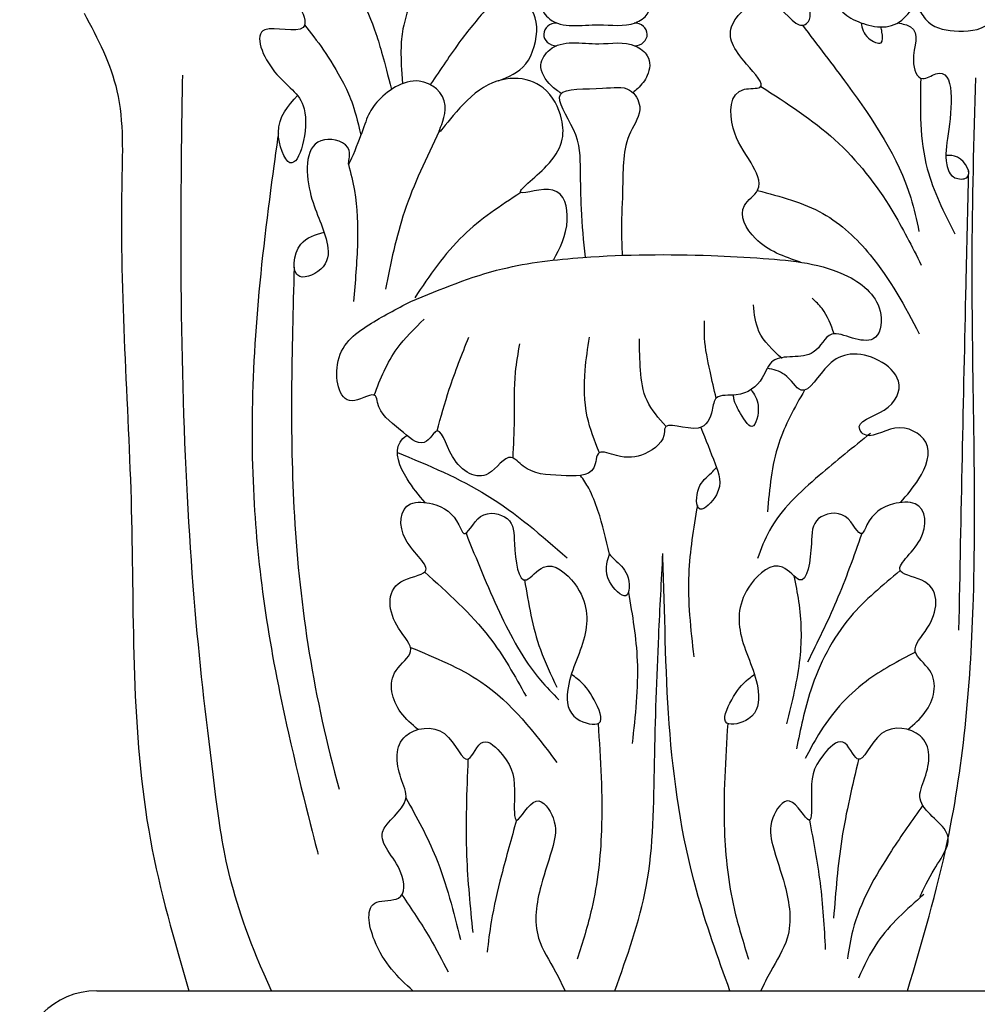
# Model space of a CAD drawing. Extents: x -9 to 85, y -89 to 103.
# Drawn here: x 76 to 79, y 70 to 72 of the extents above; entities that cross this region are included whole.
import ezdxf

# ---------------------------------------------------------------- set-up
doc = ezdxf.new("R2010")
doc.units = 0
doc.header["$MEASUREMENT"] = 0
doc.layers.get('0').update_dxf_attribs({"linetype": 'CONTINUOUS'})

msp = doc.modelspace()

# ---------------------------------------------------------------- linework, layer by layer
at = {"color": 7}
msp.add_line((76.49833, 69.92106), (80.81083, 69.92106), dxfattribs=at)
msp.add_arc((76.49833, 69.73356), 0.1875, 90, 270, dxfattribs=at)
at = {"color": 255}
for centre, major_axis, start_param, end_param in [((77.61575, 72.24523), (0.03151, 0), 1.5534264, 4.6860847), ((77.80433, 72.24523), (-0.03151, 0), 1.5911832, 4.7132825)]:
    msp.add_ellipse(centre, major_axis=major_axis, ratio=0.8736334, start_param=start_param, end_param=end_param, dxfattribs=at)
for points, knots in [([(78.65775, 73.00976), (78.74337, 73.01488), (78.88572, 73.00176), (79.07761, 72.91097), (79.20989, 72.78233), (79.31161, 72.71826), (79.38608, 72.61544), (79.22738, 72.63907), (79.401, 72.58292), (79.38847, 72.4666), (79.25091, 72.46352), (79.29248, 72.35623), (79.18871, 72.32464), (79.10483, 72.39236), (79.08753, 72.29909), (79.00672, 72.28267), (78.92193, 72.27418), (78.90164, 72.34525), (78.86312, 72.27191), (78.77814, 72.2319), (78.70706, 72.32258), (78.66024, 72.2542), (78.58429, 72.25021), (78.51704, 72.26369), (78.48843, 72.32489), (78.44274, 72.25046), (78.36029, 72.26671), (78.30435, 72.29865), (78.28068, 72.35153), (78.21555, 72.31558), (78.14934, 72.34168), (78.09036, 72.37414), (78.09726, 72.42243), (78.05017, 72.37927), (78.00148, 72.38867), (77.94702, 72.42534), (77.97597, 72.47374), (77.94014, 72.49676), (77.93435, 72.52672), (77.92916, 72.56973), (77.8592, 72.552), (77.87142, 72.61665), (77.92429, 72.68971), (78.03857, 72.81695), (78.22872, 72.90546), (78.42004, 72.96858), (78.56009, 73.0097), (78.63925, 73.00865), (78.65775, 73.00976)], [0, 0, 0, 0, 0.2568417, 0.4107018, 0.650525, 0.8084222, 0.8641792, 0.9363306, 1.0342758, 1.138675, 1.2350993, 1.3273781, 1.4038271, 1.4926678, 1.5510419, 1.6386626, 1.7273879, 1.7644811, 1.7989918, 1.919598, 1.9981584, 2.0453744, 2.133041, 2.2092479, 2.246983, 2.294199, 2.4002084, 2.4526884, 2.503359, 2.5485903, 2.6334934, 2.7151015, 2.7266004, 2.7708766, 2.8192266, 2.8876389, 2.9292902, 2.9707645, 2.9969881, 3.0362922, 3.090481, 3.1226779, 3.2121819, 3.413155, 3.6506607, 3.8485946, 4.0289488, 4.0844363, 4.0844363, 4.0844363, 4.0844363]), ([(77.47332, 72.13228), (77.49821, 72.14195), (77.57475, 72.17171), (77.58252, 72.36242), (77.4244, 72.28881), (77.4645, 72.39289), (77.38852, 72.48161), (77.28136, 72.37457), (77.31019, 72.46781), (77.34207, 72.51023), (77.31042, 72.56999), (77.25102, 72.59685), (77.18368, 72.59571), (77.12734, 72.55382), (77.08675, 72.50701), (77.10764, 72.3865), (77.00656, 72.53988), (76.93087, 72.44017), (76.92682, 72.36093), (76.99043, 72.32602), (77.02358, 72.23458), (76.8585, 72.28876), (76.92835, 72.13023), (77.03246, 72.08889), (76.97864, 71.87215), (76.92113, 72.0255), (76.96298, 72.07146), (76.98643, 72.09721)], [0, 0, 0, 0, 0.0820442, 0.2523519, 0.3273513, 0.4055354, 0.5050083, 0.5937463, 0.6559614, 0.7155742, 0.7813746, 0.8467833, 0.9097612, 0.9697017, 1.0576214, 1.1232032, 1.2385641, 1.3227767, 1.4186598, 1.4843201, 1.5485201, 1.6414373, 1.7601167, 1.8856391, 2.0392605, 2.1280503, 2.2411478, 2.2411478, 2.2411478, 2.2411478]), ([(77.09368, 72.43419), (77.12436, 72.37202), (77.1707, 72.27814), (77.1958, 72.18323), (77.214, 72.11121)], [0, 0, 0, 0, 0.847655, 1.2801649, 1.2801649, 1.2801649, 1.2801649]), ([(77.29967, 72.40847), (77.27568, 72.35917), (77.23657, 72.27882), (77.23595, 72.19257), (77.24076, 72.12537)], [0, 0, 0, 0, 0.6637196, 1.0818216, 1.0818216, 1.0818216, 1.0818216]), ([(77.62691, 72.38532), (77.61857, 72.37957), (77.59543, 72.36362), (77.56661, 72.32027), (77.61438, 72.25472), (77.70562, 72.27605), (77.79181, 72.26096), (77.84615, 72.29573), (77.84086, 72.34119), (77.81931, 72.36809), (77.80517, 72.38021), (77.80122, 72.38354)], [0, 0, 0, 0, 0.03294993, 0.09140369, 0.13504239, 0.26114628, 0.34927578, 0.38625809, 0.43964635, 0.48248889, 0.49888042, 0.49888042, 0.49888042, 0.49888042]), ([(78.20824, 71.69162), (78.16878, 71.70499), (78.09987, 71.72836), (78.04789, 71.82408), (78.12295, 71.86872), (78.08253, 71.94657), (78.03665, 72.00587), (78.03315, 72.12023), (78.13622, 72.10933), (78.05583, 72.19245), (78.01418, 72.2625), (78.13299, 72.36383), (78.19709, 72.25175), (78.23161, 72.27583), (78.23302, 72.29183), (78.22832, 72.32799)], [0, 0, 0, 0, 0.4685961, 0.8183369, 1.0157697, 1.2983493, 1.687161, 2.0940404, 2.2337444, 2.4985804, 2.9220972, 3.3009179, 3.7054356, 3.9146286, 4.0598201, 4.0598201, 4.0598201, 4.0598201]), ([(77.44959, 72.31309), (77.42689, 72.2861), (77.37608, 72.22569), (77.33355, 72.1594), (77.3087, 72.12312), (77.3087, 72.12312)], [0, 0, 0, 0, 0.42145318, 0.94314942, 0.94879304, 0.94879304, 0.94879304, 0.94879304]), ([(76.46712, 72.29661), (76.50132, 72.23522), (76.56788, 72.10114), (76.54673, 71.68703), (76.59779, 71.08684), (76.57572, 70.42463), (76.68656, 70.04247), (76.72179, 69.92106)], [0.0628359, 0.0628359, 0.0628359, 0.0628359, 0.2931324, 0.5606107, 1.4555372, 2.3745765, 2.8025108, 2.8025108, 2.8025108, 2.8025108]), ([(77.00319, 72.26881), (77.03346, 72.22985), (77.07544, 72.17581), (77.12405, 72.07318), (77.13963, 72.00015)], [0, 0, 0, 0, 0.5859658, 0.8127421, 0.8127421, 0.8127421, 0.8127421]), ([(78.2127, 72.26733), (78.24945, 72.21961), (78.3511, 72.0876), (78.46255, 71.92198), (78.49017, 71.79413), (78.4961, 71.76666)], [0, 0, 0, 0, 0.19763374, 0.5467499, 0.64226164, 0.64226164, 0.64226164, 0.64226164]), ([(78.35529, 72.27343), (78.35786, 72.26039), (78.36222, 72.23821), (78.41148, 72.21419), (78.40677, 72.2474), (78.40471, 72.25944), (78.40405, 72.26329)], [0, 0, 0, 0, 0.04658275, 0.07928559, 0.10939216, 0.1235728, 0.1235728, 0.1235728, 0.1235728]), ([(78.44416, 72.27295), (78.45668, 72.2713), (78.50624, 72.25756), (78.47079, 72.19894), (78.49486, 72.12473), (78.58851, 72.18608), (78.56993, 72.01124), (78.55731, 71.94464), (78.57364, 71.89337), (78.6339, 71.89195), (78.60115, 71.95159), (78.57112, 71.95113), (78.56164, 71.95099)], [0.6136838, 0.6136838, 0.6136838, 0.6136838, 0.7177099, 1.0644192, 1.2630491, 1.388002, 2.008884, 2.322845, 2.4731325, 2.5778401, 2.8027599, 2.9064225, 2.9064225, 2.9064225, 2.9064225]), ([(77.62691, 72.10192), (77.61857, 72.10767), (77.59543, 72.12362), (77.56661, 72.16696), (77.61438, 72.23794), (77.70562, 72.21389), (77.79181, 72.23158), (77.84615, 72.1915), (77.84086, 72.14604), (77.81931, 72.11915), (77.80517, 72.10702), (77.80122, 72.1037)], [0, 0, 0, 0, 0.03294993, 0.09140369, 0.13504239, 0.26114628, 0.34927578, 0.38625809, 0.43964635, 0.48248889, 0.49888042, 0.49888042, 0.49888042, 0.49888042]), ([(76.92292, 69.92106), (76.82009, 70.14324), (76.78204, 70.43083), (76.71727, 70.9693), (76.6967, 71.58743), (76.70699, 72.14628), (76.70699, 72.14628)], [0.0005588, 0.0005588, 0.0005588, 0.0005588, 0.4477016, 0.9987064, 2.2137622, 2.5637625, 2.5637625, 2.5637625, 2.5637625]), ([(77.60826, 71.69672), (77.6238, 71.72604), (77.65146, 71.77821), (77.63069, 71.89041), (77.48346, 71.83893), (77.6257, 71.94124), (77.64116, 72.02645), (77.58362, 72.14306), (77.42381, 72.15203), (77.30279, 71.95652), (77.36501, 72.08502), (77.27466, 72.15921), (77.15925, 72.07588), (77.14929, 72.01812), (77.10127, 71.90505), (77.12344, 71.98071), (77.00169, 72.0109), (77.00703, 71.84631), (77.0577, 71.76731), (77.06533, 71.67842), (76.96627, 71.63278), (76.97899, 71.74496), (77.0293, 71.75856), (77.05043, 71.76427)], [0, 0, 0, 0, 0.1158872, 0.2062088, 0.2833107, 0.3796934, 0.515048, 0.6122924, 0.7670423, 0.9166842, 0.9891759, 1.0815469, 1.1997906, 1.3218756, 1.3848613, 1.4226311, 1.4894841, 1.6381086, 1.783198, 1.8524834, 1.9153407, 2.005002, 2.0699132, 2.0699132, 2.0699132, 2.0699132]), ([(78.46834, 69.92106), (78.50401, 70.042), (78.59608, 70.35422), (78.6449, 70.9502), (78.61825, 71.56862), (78.62985, 71.99039), (78.63397, 72.14003)], [0.0005568, 0.0005568, 0.0005568, 0.0005568, 0.427831, 1.1036522, 2.0358622, 2.5484994, 2.5484994, 2.5484994, 2.5484994]), ([(78.50035, 72.13902), (78.49881, 72.06427), (78.49609, 71.93259), (78.55685, 71.81266), (78.58312, 71.76082)], [0, 0, 0, 0, 0.25225452, 0.44434011, 0.44434011, 0.44434011, 0.44434011]), ([(77.6854, 71.70361), (77.68164, 71.74253), (77.67491, 71.81235), (77.67342, 71.91855), (77.67307, 72.00533), (77.58616, 72.12011), (77.71782, 72.10927), (77.79422, 72.12346), (77.82962, 72.06137), (77.7749, 71.98771), (77.77793, 71.8842), (77.77206, 71.78458), (77.77407, 71.7293), (77.77483, 71.70829)], [0, 0, 0, 0, 0.1343452, 0.2410558, 0.3564728, 0.4586388, 0.5621707, 0.6280022, 0.6801642, 0.7539213, 0.9081683, 1.025516, 1.0974224, 1.0974224, 1.0974224, 1.0974224]), ([(78.11202, 72.11861), (78.17482, 72.07831), (78.30249, 71.99637), (78.42434, 71.83868), (78.47908, 71.72973), (78.50169, 71.68473)], [0, 0, 0, 0, 0.23180077, 0.47123615, 0.63970579, 0.63970579, 0.63970579, 0.63970579]), ([(76.93948, 72.00523), (76.93948, 72.00523), (76.88179, 71.60625), (76.86122, 71.13184), (76.9332, 70.64355), (77.03603, 70.25279), (77.03603, 70.25279)], [0, 0, 0, 0, 0.3380194, 1.0299015, 1.6231955, 2.0159315, 2.0159315, 2.0159315, 2.0159315]), ([(77.33033, 72.00998), (77.29923, 71.94568), (77.23937, 71.82191), (77.21248, 71.68966), (77.19955, 71.62611)], [0, 0, 0, 0, 0.23825302, 0.45861651, 0.45861651, 0.45861651, 0.45861651]), ([(77.10971, 71.92933), (77.11516, 71.90819), (77.1313, 71.84556), (77.13408, 71.7332), (77.12615, 71.6436), (77.12197, 71.59632)], [0, 0, 0, 0, 0.07411876, 0.21962526, 0.38219394, 0.38219394, 0.38219394, 0.38219394]), ([(78.6163, 71.91396), (78.61414, 71.82202), (78.60538, 71.44975), (78.59799, 71.07746), (78.59243, 70.79711)], [0, 0, 0, 0, 0.315013, 1.2755395, 1.2755395, 1.2755395, 1.2755395]), ([(77.52852, 71.86105), (77.47927, 71.82854), (77.37363, 71.75879), (77.30664, 71.65876), (77.27089, 71.60536)], [0, 0, 0, 0, 0.18291906, 0.39239186, 0.39239186, 0.39239186, 0.39239186]), ([(78.1036, 71.86604), (78.15927, 71.85136), (78.26764, 71.82279), (78.40374, 71.69287), (78.46173, 71.58389), (78.49691, 71.51778)], [0, 0, 0, 0, 0.17101469, 0.3328689, 0.58245389, 0.58245389, 0.58245389, 0.58245389]), ([(77.26151, 71.59629), (77.22666, 71.57811), (77.15302, 71.53971), (77.06363, 71.47119), (77.09255, 71.32255), (77.17603, 71.38186), (77.18319, 71.32344), (77.22483, 71.29634), (77.28494, 71.23936), (77.31013, 71.26641), (77.33414, 71.29906), (77.35576, 71.19795), (77.44695, 71.14702), (77.49647, 71.23632), (77.54874, 71.17601), (77.61522, 71.17452), (77.7146, 71.16793), (77.70924, 71.24192), (77.77381, 71.21332), (77.83288, 71.21951), (77.87991, 71.25769), (77.87497, 71.30957), (77.96874, 71.26558), (77.9947, 71.32373), (77.9986, 71.37243), (78.06786, 71.36224), (78.1168, 71.39994), (78.13877, 71.47579), (78.24389, 71.44563), (78.27382, 71.53107), (78.33327, 71.50515), (78.39919, 71.49434), (78.41476, 71.59285), (78.30751, 71.68415), (78.14533, 71.70009), (77.93025, 71.71194), (77.71743, 71.7102), (77.4673, 71.68182), (77.3344, 71.62658), (77.26151, 71.59629)], [0, 0, 0, 0, 0.120671, 0.255009, 0.3635102, 0.4152577, 0.434414, 0.5286571, 0.5959481, 0.6220094, 0.6351702, 0.715519, 0.8145079, 0.8856447, 0.9230649, 1.0189384, 1.1007159, 1.1448255, 1.1877035, 1.2563913, 1.3332685, 1.3411617, 1.4228604, 1.4834545, 1.5192448, 1.5673106, 1.6463006, 1.7004926, 1.8007888, 1.8679026, 1.9190445, 1.9691611, 2.0400108, 2.1716191, 2.3830711, 2.5097527, 2.8206179, 3.0180798, 3.2579578, 3.2579578, 3.2579578, 3.2579578]), ([(76.97781, 71.67933), (76.97222, 71.47711), (76.96039, 71.0492), (77.02574, 70.6312), (77.08744, 70.41074)], [0, 0, 0, 0, 0.6902791, 1.4606532, 1.4606532, 1.4606532, 1.4606532]), ([(78.16344, 71.4575), (78.14107, 71.47811), (78.10086, 71.51515), (78.0962, 71.56561), (78.09413, 71.58799)], [0, 0, 0, 0, 0.09385355, 0.16869215, 0.16869215, 0.16869215, 0.16869215]), ([(78.29007, 71.51761), (78.28228, 71.53909), (78.27064, 71.57117), (78.24514, 71.59594), (78.23671, 71.60412)], [0, 0, 0, 0, 0.07583005, 0.11324187, 0.11324187, 0.11324187, 0.11324187]), ([(77.17215, 71.36875), (77.18766, 71.40815), (77.21471, 71.47688), (77.27034, 71.53053), (77.29408, 71.55343)], [0, 0, 0, 0, 0.1408374, 0.24566641, 0.24566641, 0.24566641, 0.24566641]), ([(78.00312, 71.3611), (77.99824, 71.38294), (77.9874, 71.4314), (77.97382, 71.49394), (77.97493, 71.53498), (77.97531, 71.54882)], [0, 0, 0, 0, 0.07631672, 0.16934201, 0.21670168, 0.21670168, 0.21670168, 0.21670168]), ([(77.32517, 71.28157), (77.33449, 71.3155), (77.35569, 71.39267), (77.38558, 71.46764), (77.40234, 71.50965)], [0, 0, 0, 0, 0.11944912, 0.27172857, 0.27172857, 0.27172857, 0.27172857]), ([(77.50961, 71.21564), (77.51125, 71.2468), (77.51489, 71.31632), (77.51125, 71.40952), (77.52228, 71.47052), (77.52644, 71.49352)], [0, 0, 0, 0, 0.10688175, 0.23846277, 0.31809563, 0.31809563, 0.31809563, 0.31809563]), ([(77.71962, 71.2288), (77.70814, 71.25759), (77.68238, 71.32213), (77.68139, 71.41881), (77.69129, 71.48287), (77.69542, 71.50965)], [0, 0, 0, 0, 0.10393353, 0.23296465, 0.32565369, 0.32565369, 0.32565369, 0.32565369]), ([(77.88141, 71.29268), (77.86367, 71.31264), (77.82803, 71.35272), (77.81801, 71.42974), (77.81726, 71.47982), (77.81688, 71.50504)], [0, 0, 0, 0, 0.08495493, 0.17062038, 0.25748638, 0.25748638, 0.25748638, 0.25748638]), ([(78.45132, 71.10761), (78.46684, 71.12561), (78.50255, 71.16704), (78.53889, 71.2556), (78.43954, 71.30906), (78.37372, 71.25562), (78.33647, 71.30379), (78.42923, 71.32589), (78.46337, 71.40217), (78.40251, 71.45809), (78.33056, 71.47566), (78.26431, 71.444), (78.21698, 71.34848), (78.17628, 71.42367), (78.14227, 71.43075), (78.12733, 71.43387)], [0, 0, 0, 0, 0.07939603, 0.18270558, 0.26666052, 0.34565671, 0.35961481, 0.43956291, 0.52679046, 0.60215122, 0.67339244, 0.73250142, 0.82985234, 0.8882875, 0.93404628, 0.93404628, 0.93404628, 0.93404628]), ([(78.08823, 71.38194), (78.09581, 71.37088), (78.11304, 71.3457), (78.09441, 71.26723), (78.06077, 71.32761), (78.04693, 71.3513), (78.04574, 71.36454), (78.04568, 71.36861)], [0, 0, 0, 0, 0.17299813, 0.39355607, 0.58675704, 0.7076759, 0.759092, 0.759092, 0.759092, 0.759092]), ([(78.218, 71.3809), (78.19401, 71.33824), (78.14164, 71.2451), (78.13285, 71.14141), (78.12808, 71.08521)], [0, 0, 0, 0, 0.16134949, 0.35223602, 0.35223602, 0.35223602, 0.35223602]), ([(77.96574, 71.29016), (77.97762, 71.26062), (77.999, 71.20745), (78.02465, 71.13882), (77.95354, 71.06773), (77.9538, 71.14958), (77.98475, 71.17224), (78.00003, 71.18866), (78.00413, 71.19307)], [0, 0, 0, 0, 0.1070916, 0.19274323, 0.24897796, 0.30714217, 0.35975749, 0.37903984, 0.37903984, 0.37903984, 0.37903984]), ([(77.29652, 71.10761), (77.28108, 71.12548), (77.24557, 71.1666), (77.21601, 71.2375), (77.24464, 71.26616), (77.25129, 71.27089)], [0, 0, 0, 0, 0.29153844, 0.67088614, 0.76147902, 0.76147902, 0.76147902, 0.76147902]), ([(78.37818, 71.27561), (78.33647, 71.24211), (78.24731, 71.17048), (78.14111, 71.07239), (78.11219, 70.99474), (78.10345, 70.97131)], [0, 0, 0, 0, 0.17048781, 0.3645063, 0.44838852, 0.44838852, 0.44838852, 0.44838852]), ([(77.22861, 71.2296), (77.30397, 71.19808), (77.45846, 71.13346), (77.57924, 71.02726), (77.64111, 70.97287)], [0, 0, 0, 0, 0.24810412, 0.50858068, 0.50858068, 0.50858068, 0.50858068]), ([(77.74371, 70.98234), (77.73564, 71.01787), (77.72331, 71.07215), (77.6985, 71.13645), (77.68101, 71.16335), (77.67369, 71.17342)], [0, 0, 0, 0, 0.45586551, 0.69641167, 0.8467804, 0.8467804, 0.8467804, 0.8467804]), ([(77.27845, 70.55612), (77.2637, 70.56878), (77.22118, 70.60528), (77.19835, 70.69043), (77.28106, 70.74651), (77.21054, 70.81346), (77.19539, 70.91796), (77.33515, 70.93708), (77.22677, 71.01111), (77.23553, 71.11381), (77.33012, 71.10617), (77.37054, 71.07637), (77.39436, 71.01252), (77.42359, 71.09461), (77.51297, 71.07281), (77.51064, 71.00564), (77.52542, 70.88453), (77.59155, 70.97758), (77.69101, 70.89268), (77.69547, 70.77652), (77.63532, 70.67597), (77.64303, 70.58016), (77.74076, 70.55737), (77.70479, 70.63709), (77.6799, 70.66944), (77.65629, 70.68637), (77.65136, 70.6899)], [0, 0, 0, 0, 0.0624106, 0.179962, 0.2432434, 0.3139228, 0.4427192, 0.5081648, 0.6076114, 0.7077203, 0.7604149, 0.8474106, 0.8735711, 0.9357703, 1.0004398, 1.0727845, 1.1764265, 1.2303807, 1.319725, 1.4677971, 1.6252803, 1.7048341, 1.7588112, 1.8241999, 1.8956145, 1.9144308, 1.9144308, 1.9144308, 1.9144308]), ([(78.46939, 70.55612), (78.48414, 70.56878), (78.52666, 70.60528), (78.54949, 70.69043), (78.46678, 70.74651), (78.5373, 70.81346), (78.55245, 70.91796), (78.41269, 70.93708), (78.52107, 71.01111), (78.51231, 71.11381), (78.41772, 71.10617), (78.3773, 71.07637), (78.35348, 71.01252), (78.32425, 71.09461), (78.23487, 71.07281), (78.2372, 71.00564), (78.22242, 70.88453), (78.15629, 70.97758), (78.05683, 70.89268), (78.05237, 70.77652), (78.11252, 70.67597), (78.10481, 70.58016), (78.00708, 70.55737), (78.04305, 70.63709), (78.06794, 70.66944), (78.09155, 70.68637), (78.09648, 70.6899)], [0, 0, 0, 0, 0.0624106, 0.179962, 0.2432434, 0.3139228, 0.4427192, 0.5081648, 0.6076114, 0.7077203, 0.7604149, 0.8474106, 0.8735711, 0.9357703, 1.0004398, 1.0727845, 1.1764265, 1.2303807, 1.319725, 1.4677971, 1.6252803, 1.7048341, 1.7588112, 1.8241999, 1.8956145, 1.9144308, 1.9144308, 1.9144308, 1.9144308]), ([(77.95767, 71.10003), (77.94823, 71.04469), (77.92745, 70.92281), (77.94123, 70.80006), (77.94875, 70.73304)], [0, 0, 0, 0, 0.19094705, 0.42055113, 0.42055113, 0.42055113, 0.42055113]), ([(77.39539, 71.03291), (77.42121, 70.96889), (77.47068, 70.84626), (77.54382, 70.70703), (77.60576, 70.64401), (77.62116, 70.62834)], [0, 0, 0, 0, 0.23308896, 0.44645882, 0.51709365, 0.51709365, 0.51709365, 0.51709365]), ([(78.35717, 71.03221), (78.33763, 70.97693), (78.30008, 70.87072), (78.24944, 70.76875), (78.22516, 70.71986)], [0, 0, 0, 0, 0.19802496, 0.3804643, 0.3804643, 0.3804643, 0.3804643]), ([(77.74371, 70.98234), (77.73733, 70.96133), (77.72623, 70.92478), (77.7944, 70.85696), (77.79402, 70.93886), (77.76309, 70.96151), (77.74781, 70.97793), (77.74371, 70.98234)], [0, 0, 0, 0, 0.07590968, 0.13214442, 0.19030862, 0.24292395, 0.26220629, 0.26220629, 0.26220629, 0.26220629]), ([(77.75686, 69.92106), (77.78696, 70.00482), (77.85182, 70.18546), (77.85172, 70.47875), (77.86138, 70.74808), (77.87037, 70.91708), (77.87392, 70.98382)], [0.0005628, 0.0005628, 0.0005628, 0.0005628, 0.2996251, 0.6455782, 0.9961592, 1.2249289, 1.2249289, 1.2249289, 1.2249289]), ([(78.03685, 69.92106), (78.00753, 70.00204), (77.93117, 70.21311), (77.87968, 70.56883), (77.87897, 70.84176), (77.87379, 70.97839), (77.87372, 70.98012)], [0.0020769, 0.0020769, 0.0020769, 0.0020769, 1.0692472, 2.7835665, 4.4815416, 4.503345, 4.503345, 4.503345, 4.503345]), ([(78.45072, 70.94209), (78.40773, 70.90662), (78.3097, 70.82572), (78.23089, 70.66945), (78.20803, 70.55685), (78.1983, 70.50891)], [0, 0, 0, 0, 0.17579041, 0.40091104, 0.5678471, 0.5678471, 0.5678471, 0.5678471]), ([(77.29454, 70.93895), (77.35086, 70.88856), (77.45115, 70.79884), (77.51389, 70.68635), (77.5414, 70.63704)], [0, 0, 0, 0, 0.23930062, 0.42608036, 0.42608036, 0.42608036, 0.42608036]), ([(77.53772, 70.91942), (77.5472, 70.86214), (77.56203, 70.77242), (77.6018, 70.68897), (77.61618, 70.65879)], [0, 0, 0, 0, 0.1970831, 0.30873185, 0.30873185, 0.30873185, 0.30873185]), ([(78.19175, 70.92958), (78.19615, 70.90896), (78.21022, 70.843), (78.21202, 70.72061), (78.1874, 70.62267), (78.17413, 70.56985)], [0, 0, 0, 0, 0.07186106, 0.22979246, 0.41460734, 0.41460734, 0.41460734, 0.41460734]), ([(77.79017, 70.88929), (77.79961, 70.83396), (77.82039, 70.71208), (77.80661, 70.58933), (77.79909, 70.52231)], [0, 0, 0, 0, 0.19094705, 0.42055113, 0.42055113, 0.42055113, 0.42055113]), ([(77.26039, 70.7557), (77.32063, 70.73102), (77.4699, 70.66986), (77.56153, 70.54847), (77.61618, 70.47608)], [0, 0, 0, 0, 0.1959171, 0.48545154, 0.48545154, 0.48545154, 0.48545154]), ([(78.48745, 70.7442), (78.44577, 70.72235), (78.35023, 70.67227), (78.26614, 70.5745), (78.23005, 70.50518), (78.21979, 70.48547)], [0, 0, 0, 0, 0.14466961, 0.33160147, 0.40583659, 0.40583659, 0.40583659, 0.40583659]), ([(77.26613, 69.92106), (77.23064, 69.95399), (77.17304, 70.0077), (77.14509, 70.14814), (77.25041, 70.13504), (77.24291, 70.23214), (77.15101, 70.3032), (77.26753, 70.37266), (77.22684, 70.45337), (77.21792, 70.55048), (77.35571, 70.57547), (77.39542, 70.44382), (77.43256, 70.55023), (77.50969, 70.47132), (77.51545, 70.42757), (77.50966, 70.29994), (77.56403, 70.41349), (77.61961, 70.33247), (77.60668, 70.2646), (77.57142, 70.16966), (77.55498, 70.05878), (77.6081, 69.97945), (77.62873, 69.93655), (77.63616, 69.92106)], [0.0008068, 0.0008068, 0.0008068, 0.0008068, 0.1693546, 0.2747872, 0.3287644, 0.3991882, 0.52011, 0.6283557, 0.6879998, 0.8055512, 0.8994129, 0.9908092, 1.0493164, 1.1078421, 1.2284166, 1.2930141, 1.3634726, 1.4256718, 1.5017001, 1.61661, 1.7629355, 1.8650908, 1.9227776, 1.9227776, 1.9227776, 1.9227776]), ([(77.71649, 70.57055), (77.722, 70.4839), (77.73155, 70.33378), (77.71073, 70.14091), (77.67858, 70.03882), (77.66574, 69.99805)], [0, 0, 0, 0, 0.29708653, 0.5147385, 0.65942789, 0.65942789, 0.65942789, 0.65942789]), ([(78.03135, 70.57055), (78.02584, 70.4839), (78.01629, 70.33378), (78.03711, 70.14091), (78.06926, 70.03882), (78.0821, 69.99805)], [0, 0, 0, 0, 0.29708653, 0.5147385, 0.65942789, 0.65942789, 0.65942789, 0.65942789]), ([(78.49856, 70.14988), (78.49856, 70.14988), (78.49856, 70.14988), (78.53706, 70.23214), (78.60042, 70.30267), (78.47986, 70.37201), (78.52107, 70.45339), (78.52991, 70.55047), (78.39214, 70.57547), (78.35242, 70.44382), (78.31528, 70.55023), (78.23815, 70.47132), (78.23239, 70.42757), (78.23818, 70.29994), (78.18381, 70.41349), (78.12823, 70.33247), (78.14116, 70.2646), (78.17642, 70.16966), (78.19286, 70.05878), (78.13974, 69.97945), (78.11911, 69.93655), (78.11168, 69.92106)], [1.1466749, 1.1466749, 1.1466749, 1.1466749, 1.2072072, 1.4658, 1.9085898, 2.3139045, 2.5329149, 2.9645578, 3.3092135, 3.6448162, 3.8596518, 4.0745555, 4.5172994, 4.7544985, 5.0132186, 5.241611, 5.5207833, 5.9427271, 6.4800273, 6.8551367, 7.0669599, 7.0669599, 7.0669599, 7.0669599]), ([(77.40012, 70.4839), (77.39699, 70.40584), (77.39136, 70.26523), (77.4055, 70.12512), (77.41179, 70.0628)], [0, 0, 0, 0, 0.26726634, 0.48139318, 0.48139318, 0.48139318, 0.48139318]), ([(78.34948, 70.48351), (78.33418, 70.41932), (78.30381, 70.29192), (78.29367, 70.16208), (78.28864, 70.09767)], [0, 0, 0, 0, 0.22432607, 0.4452126, 0.4452126, 0.4452126, 0.4452126]), ([(77.2495, 70.39046), (77.27562, 70.34273), (77.33588, 70.2326), (77.36524, 70.1131), (77.38187, 70.0454)], [0, 0, 0, 0, 0.18064861, 0.41682227, 0.41682227, 0.41682227, 0.41682227]), ([(78.50512, 70.37204), (78.47938, 70.33542), (78.41197, 70.23951), (78.34053, 70.11473), (78.32582, 70.02194), (78.32209, 69.99843)], [0, 0, 0, 0, 0.14761442, 0.38661047, 0.4677081, 0.4677081, 0.4677081, 0.4677081]), ([(77.51825, 70.33609), (77.5057, 70.29148), (77.48265, 70.20959), (77.45715, 70.10255), (77.44963, 70.03964), (77.44668, 70.01494)], [0, 0, 0, 0, 0.15742157, 0.28895084, 0.37398363, 0.37398363, 0.37398363, 0.37398363]), ([(78.22972, 70.33612), (78.2395, 70.28527), (78.25952, 70.18117), (78.26551, 70.07573), (78.26857, 70.02178)], [0, 0, 0, 0, 0.17645851, 0.36130097, 0.36130097, 0.36130097, 0.36130097]), ([(77.23958, 70.15439), (77.2629, 70.11988), (77.30398, 70.05908), (77.33748, 69.99486), (77.35196, 69.96709)], [0, 0, 0, 0, 0.13717134, 0.24163065, 0.24163065, 0.24163065, 0.24163065]), ([(78.5077, 70.15532), (78.46644, 70.11884), (78.39891, 70.05912), (78.36287, 69.9818), (78.34885, 69.95173)], [0, 0, 0, 0, 0.17333438, 0.28369836, 0.28369836, 0.28369836, 0.28369836])]:
    msp.add_open_spline(points, degree=3, knots=knots, dxfattribs=at)

doc.saveas('drawing.dxf')
